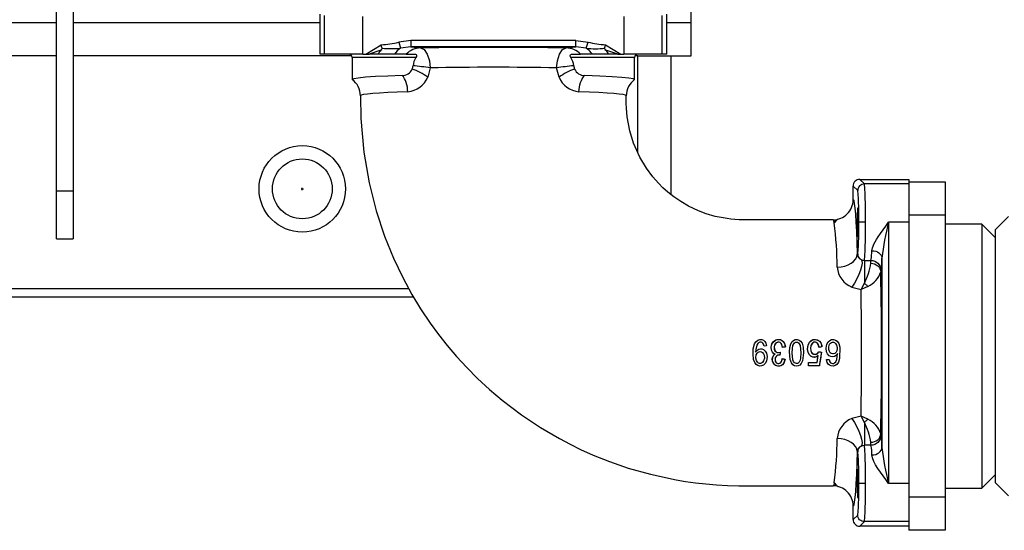
# Model space of a CAD drawing. Extents: x 4 to 1117, y 1 to 1800.
# Drawn here: x 262 to 410, y 1374 to 1450 of the extents above; entities that cross this region are included whole.
import ezdxf

# ---------------------------------------------------------------- set-up
doc = ezdxf.new("R2010")
doc.units = 0
doc.header["$LTSCALE"] = 12
doc.header["$MEASUREMENT"] = 0
doc.linetypes.add('SOLID_THIN', pattern=[0])
doc.layers.add('500', color=7, linetype='CONTINUOUS')

msp = doc.modelspace()

# ---------------------------------------------------------------- linework, layer by layer
at = {"layer": '500', "color": 7, "linetype": 'SOLID_THIN'}
for p, q in [((267.724907, 1424.687398), (267.724907, 1470.058981)), ((270.224907, 1470.058981), (270.224907, 1424.687398)), ((363.224907, 1449.99819), (363.224907, 1468.49819)), ((307.396209, 1445.24819), (307.396209, 1451.24819)), ((308.089061, 1445.24819), (308.089061, 1451.055947)), ((313.835558, 1445.24819), (313.835558, 1450.895863)), ((353.115558, 1450.895863), (353.115558, 1445.24819)), ((358.862055, 1445.24819), (358.862055, 1451.055947)), ((359.554907, 1445.24819), (359.554907, 1451.24819)), ((179.724907, 1449.99819), (267.724907, 1449.99819)), ((270.224907, 1449.99819), (307.396209, 1449.99819)), ((359.554907, 1449.99819), (363.224907, 1449.99819)), ((363.224907, 1444.99819), (363.224907, 1449.99819)), ((314.29273, 1445.24819), (316.59082, 1446.661727)), ((321.062326, 1447.333017), (319.226001, 1447.058327)), ((319.226001, 1447.058327), (319.496378, 1446.136034)), ((321.062326, 1446.333626), (319.496378, 1446.136034)), ((321.062326, 1447.333017), (321.062326, 1446.333626)), ((345.88879, 1447.333017), (321.062326, 1447.333017)), ((345.88879, 1446.333626), (321.062326, 1446.333626)), ((345.88879, 1447.333017), (347.725115, 1447.058327)), ((345.88879, 1446.333626), (345.88879, 1447.333017)), ((347.454738, 1446.136034), (345.88879, 1446.333626)), ((347.454738, 1446.136034), (347.725115, 1447.058327)), ((350.360296, 1446.661726), (352.658387, 1445.24819)), ((267.724907, 1444.99819), (179.724907, 1444.99819)), ((312.158571, 1444.99819), (270.224907, 1444.99819)), ((308.089061, 1445.24819), (307.396209, 1445.24819)), ((313.835558, 1445.24819), (308.089061, 1445.24819)), ((312.225558, 1444.74819), (312.225558, 1441.43466)), ((321.822487, 1444.74819), (312.225558, 1444.74819)), ((313.835558, 1445.24819), (314.29273, 1445.24819)), ((314.29273, 1445.24819), (314.761573, 1445.24819)), ((316.552911, 1445.841269), (314.761571, 1445.24821)), ((316.161438, 1445.24819), (314.761583, 1445.24819)), ((318.604232, 1445.24819), (316.161456, 1445.24819)), ((320.365274, 1445.24819), (318.604232, 1445.24819)), ((320.365274, 1445.24819), (321.635933, 1445.24819)), ((354.725558, 1444.74819), (345.128629, 1444.74819)), ((345.315183, 1445.24819), (346.585842, 1445.24819)), ((348.346884, 1445.24819), (346.585842, 1445.24819)), ((350.78966, 1445.24819), (348.346884, 1445.24819)), ((352.189545, 1445.24821), (350.398206, 1445.841269)), ((352.189533, 1445.24819), (350.789678, 1445.24819)), ((352.189543, 1445.24819), (352.658387, 1445.24819)), ((352.658387, 1445.24819), (353.115558, 1445.24819)), ((358.862055, 1445.24819), (353.115558, 1445.24819)), ((354.725558, 1441.434666), (354.725558, 1444.74819)), ((355.224907, 1444.99819), (354.792545, 1444.99819)), ((355.224907, 1444.99819), (360.224907, 1444.99819)), ((355.224907, 1430.414031), (355.224907, 1444.99819)), ((359.554907, 1445.24819), (358.862055, 1445.24819)), ((360.224907, 1424.130168), (360.224907, 1444.99819)), ((360.224907, 1444.99819), (363.224907, 1444.99819)), ((323.960173, 1443.185312), (323.590848, 1441.810172)), ((343.360268, 1441.810172), (342.990943, 1443.185312)), ((387.605558, 1423.347952), (387.605558, 1425.428148)), ((388.29841, 1424.735296), (387.605558, 1425.428148)), ((388.604949, 1426.427539), (389.2978, 1425.734687)), ((388.604949, 1426.427539), (395.975558, 1426.427539)), ((395.975558, 1425.734687), (389.2978, 1425.734687)), ((395.975558, 1426.427539), (395.975558, 1426.05319)), ((395.975558, 1426.05319), (395.975558, 1421.05319)), ((395.975558, 1426.05319), (401.475558, 1426.05319)), ((401.475558, 1426.05319), (401.475558, 1421.05319)), ((267.724907, 1424.687398), (270.224907, 1424.687398)), ((267.724907, 1417.49819), (267.724907, 1424.687398)), ((270.224907, 1424.687398), (270.224907, 1417.49819)), ((304.544907, 1424.99819), (304.904907, 1424.99819)), ((304.724907, 1424.81819), (304.724907, 1425.17819)), ((401.475558, 1421.05319), (395.975558, 1421.05319)), ((395.975558, 1421.05319), (395.975558, 1378.66319)), ((401.475558, 1421.05319), (401.475558, 1378.66319)), ((410.975558, 1420.85819), (408.975558, 1418.85819)), ((384.612521, 1420.336306), (384.603729, 1420.348193)), ((389.457885, 1419.98819), (388.458494, 1419.98819)), ((395.975558, 1419.98819), (392.940385, 1419.98819)), ((392.940385, 1419.98819), (392.940385, 1380.70819)), ((406.975558, 1419.70069), (401.475558, 1419.70069)), ((408.975558, 1417.70069), (406.975558, 1419.70069)), ((406.975558, 1419.70069), (406.975558, 1380.01569)), ((408.975558, 1418.85819), (408.975558, 1380.85819)), ((267.724907, 1417.49819), (270.224907, 1417.49819)), ((388.216387, 1415.15906), (388.29841, 1415.241083)), ((389.303522, 1414.25205), (390.290556, 1414.25205)), ((389.303522, 1414.25205), (389.303522, 1410.804223)), ((391.940994, 1414.587863), (391.940994, 1386.108516)), ((388.792681, 1409.863575), (389.303522, 1410.804223)), ((169.224907, 1409.99819), (320.752165, 1409.99819)), ((387.41754, 1410.2329), (388.792681, 1409.863584)), ((389.822671, 1410.343769), (388.792681, 1409.863575)), ((170.974907, 1408.74819), (321.457933, 1408.74819)), ((374.59682, 1401.376203), (374.216364, 1401.334509)), ((376.621413, 1400.430275), (376.574508, 1400.008125)), ((376.641792, 1400.455483), (376.621413, 1400.430275)), ((376.986858, 1401.154693), (377.001869, 1401.175551)), ((377.39796, 1401.243304), (377.001869, 1401.175551)), ((377.417448, 1401.228237), (377.39796, 1401.243304)), ((382.440576, 1400.50679), (382.450403, 1400.487603)), ((382.450403, 1400.487603), (382.825648, 1400.430275)), ((382.463492, 1401.194883), (382.479068, 1401.214639)), ((382.890794, 1401.256333), (382.479068, 1401.214639)), ((382.825648, 1400.430275), (382.510338, 1398.415942)), ((382.845617, 1400.444895), (382.825648, 1400.430275)), ((382.910245, 1401.240055), (382.890794, 1401.256333)), ((376.590078, 1399.989131), (376.574508, 1400.008125)), ((376.947197, 1399.469832), (376.962781, 1399.447864)), ((376.962781, 1399.447864), (377.356267, 1399.361871)), ((377.376863, 1399.376087), (377.356267, 1399.361871)), ((380.896241, 1398.893883), (380.91555, 1398.874574)), ((380.896241, 1398.893883), (382.183777, 1398.893883)), ((380.91555, 1398.415942), (380.91555, 1398.874574)), ((380.91555, 1398.874574), (382.200241, 1398.874574)), ((382.183777, 1398.893883), (382.200241, 1398.874574)), ((382.200241, 1398.874574), (382.369622, 1399.932555)), ((383.59682, 1399.322783), (383.990306, 1399.361871)), ((380.894752, 1398.395144), (380.91555, 1398.415942)), ((382.528134, 1398.395144), (380.894752, 1398.395144)), ((382.510338, 1398.415942), (380.91555, 1398.415942)), ((382.528134, 1398.395144), (382.510338, 1398.415942)), ((388.792681, 1390.832805), (387.41754, 1390.46348)), ((389.822671, 1390.352611), (388.792681, 1390.832805)), ((389.303522, 1389.892156), (388.792681, 1390.832805)), ((389.303522, 1389.892156), (389.303522, 1386.44433)), ((388.29841, 1385.455296), (388.216387, 1385.537319)), ((390.290556, 1386.44433), (389.303522, 1386.44433)), ((406.975558, 1380.01569), (408.975558, 1382.01569)), ((408.975558, 1380.85819), (410.975558, 1378.85819)), ((389.457885, 1380.70819), (388.458494, 1380.70819)), ((395.975558, 1380.70819), (392.940385, 1380.70819)), ((401.475558, 1380.01569), (406.975558, 1380.01569)), ((401.475558, 1378.66319), (395.975558, 1378.66319)), ((395.975558, 1378.66319), (395.975558, 1373.66319)), ((401.475558, 1378.66319), (401.475558, 1373.66319)), ((387.605558, 1375.268232), (387.605558, 1377.348428)), ((387.605558, 1375.268232), (388.29841, 1375.961083)), ((389.2978, 1374.961693), (388.604949, 1374.268841)), ((395.975558, 1374.961693), (389.2978, 1374.961693)), ((395.975558, 1374.268841), (388.604949, 1374.268841)), ((401.475558, 1373.66319), (395.975558, 1373.66319))]:
    msp.add_line(p, q, dxfattribs=at)
for points in [[(316.552623, 1445.841484, 0.283360514), (316.732015, 1446.140427)], [(316.59082, 1446.661726, 0.046931993), (319.226001, 1447.058327)], [(316.733095, 1446.140703, 0.036964594), (319.496378, 1446.136034)], [(322.532865, 1446.183485, 0.20501246), (320.365274, 1445.24819)], [(344.418251, 1446.183485, 0.008839377), (322.532865, 1446.183485)], [(346.585842, 1445.24819, 0.205124554), (344.418251, 1446.183485)], [(347.454738, 1446.136034, 0.049533253), (350.218022, 1446.140703)], [(347.725115, 1447.058327, 0.038994167), (350.360296, 1446.661726)], [(350.219101, 1446.140427, 0.283360672), (350.398493, 1445.841484)], [(312.225558, 1444.74819, 0.414213562), (311.725558, 1445.24819)], [(316.552692, 1445.841419, 0.164963072), (316.161193, 1445.248219)], [(321.822487, 1444.74819, 0.122386642), (321.387375, 1443.512554)], [(345.563741, 1443.512554, 0.119801312), (345.128629, 1444.74819)], [(350.789923, 1445.248219, 0.164963012), (350.398424, 1445.841419)], [(355.225558, 1445.24819, 0.414213562), (354.725558, 1444.74819)], [(321.255472, 1443.019425, 0.079424512), (321.387375, 1443.512554)], [(323.960173, 1443.185312, 0.015191198), (321.387375, 1443.512554)], [(342.990943, 1443.185312, 0.010165283), (323.960173, 1443.185312)], [(345.563741, 1443.512554, 0.015191439), (342.990943, 1443.185312)], [(345.563741, 1443.512554, 0.079054514), (345.695644, 1443.019425)], [(319.749737, 1442.046878, 0.298319074), (321.255472, 1443.019425)], [(320.59654, 1439.610846, 0.28651606), (323.590848, 1441.810172)], [(343.360268, 1441.810172, 0.287362908), (346.354576, 1439.610846)], [(345.695644, 1443.019425, 0.293398312), (347.201379, 1442.046878)], [(313.475557, 1438.996713, 0.24142077), (312.225557, 1441.434666)], [(354.725559, 1441.434666, 0.24142077), (353.475559, 1438.996713)], [(388.604949, 1426.427539, 0.414361245), (387.605558, 1425.428148)], [(389.457885, 1419.98819, 0.02653005), (389.2978, 1425.734687)], [(388.458494, 1419.98819, 0.032093571), (388.29841, 1424.735296)], [(384.603729, 1420.348193, 0.41423166), (387.605558, 1423.347952)], [(385.218214, 1413.227208, 0.026497006), (384.777304, 1419.875572)], [(388.29841, 1415.241083, 0.032093571), (388.458494, 1419.98819)], [(389.303522, 1414.25205, 0.028760095), (389.457885, 1419.98819)], [(392.940385, 1419.98819, 0.041067454), (391.940994, 1414.587863)], [(388.216387, 1415.15906, 0.24822941), (388.827735, 1414.359714)], [(389.303522, 1410.804223, 0.085766262), (390.266523, 1413.806631)], [(391.789642, 1412.755666, 0.045038935), (391.940994, 1414.587863)], [(385.218214, 1413.227208, 0.287338826), (387.41754, 1410.2329)], [(389.822671, 1410.343769, 0.209360723), (391.765609, 1412.532956)], [(391.765609, 1388.163423, 0.010010095), (391.765609, 1412.532957)], [(388.792681, 1390.832805, 0.010165147), (388.792683, 1409.863605)], [(375.889166, 1400.159265, 1.740367364), (377.356267, 1399.361871)], [(376.641792, 1400.455483, 0.000202351), (376.590078, 1399.989131)], [(382.845617, 1400.444895, 0.000887869), (382.528134, 1398.395144)], [(380.894752, 1398.395144, 0.000220103), (380.896241, 1398.893883)], [(382.183777, 1398.893883, 0.000429957), (382.344677, 1399.888363)], [(382.344677, 1399.888363, 0.004539207), (382.369622, 1399.932555)], [(387.41754, 1390.46348, 0.287362908), (385.218214, 1387.469172)], [(390.266523, 1386.889748, 0.08558837), (389.303522, 1389.892156)], [(391.765609, 1388.163423, 0.209419522), (389.822671, 1390.352611)], [(384.776707, 1380.817525, 0.02661587), (385.218214, 1387.469172)], [(391.940994, 1386.108516, 0.045038935), (391.789642, 1387.940714)], [(388.827735, 1386.336665, 0.254218764), (388.216387, 1385.537319)], [(388.458494, 1380.70819, 0.032093571), (388.29841, 1385.455296)], [(389.457885, 1380.70819, 0.024546592), (389.303522, 1386.44433)], [(390.441908, 1384.991207, 0.05645665), (390.290556, 1386.44433)], [(391.940994, 1386.108516, 0.035978665), (392.940385, 1380.70819)], [(387.605558, 1377.348428, 0.414233456), (384.603729, 1380.348189)], [(388.29841, 1375.961083, 0.032093571), (388.458494, 1380.70819)], [(389.2978, 1374.961693, 0.030077241), (389.457885, 1380.70819)], [(387.605558, 1375.268232, 0.414361245), (388.604949, 1374.268841)]]:
    msp.add_lwpolyline(points, format="xyb", dxfattribs=at)
for points in [[(316.733067, 1446.140773), (316.664514, 1446.390029), (316.59082, 1446.661727)], [(319.496378, 1446.136034), (319.013159, 1445.768711), (318.604232, 1445.24819)], [(321.062326, 1446.333626), (322.080129, 1446.26224), (322.532865, 1446.183485)], [(322.532865, 1446.183485), (323.049526, 1445.947047), (323.526982, 1445.273532), (323.847615, 1444.270599), (323.960173, 1443.185312)], [(342.990943, 1443.185312), (343.103501, 1444.270599), (343.424134, 1445.273532), (343.90159, 1445.947047), (344.418251, 1446.183485)], [(344.418251, 1446.183485), (344.867463, 1446.261885), (345.88879, 1446.333626)], [(348.346884, 1445.24819), (348.254311, 1445.389859), (348.155508, 1445.523711), (348.050856, 1445.649229), (347.94076, 1445.765926), (347.825646, 1445.873352), (347.70596, 1445.971091), (347.582165, 1446.058765), (347.454738, 1446.136034)], [(350.218022, 1446.140703), (350.286598, 1446.390021), (350.360296, 1446.661726)], [(321.635933, 1445.24819), (321.767656, 1445.230399), (321.857132, 1445.18496), (321.913595, 1445.110431), (321.928847, 1445.027667), (321.903167, 1444.900936), (321.822487, 1444.74819)], [(345.128629, 1444.74819), (345.031892, 1444.953074), (345.024053, 1445.058321), (345.060512, 1445.150688), (345.128138, 1445.20756), (345.240368, 1445.242962), (345.315183, 1445.24819)], [(319.749737, 1442.046878), (317.597728, 1441.967752), (315.729237, 1441.875791), (314.257499, 1441.777097), (313.152035, 1441.669095), (312.463601, 1441.554347), (312.225558, 1441.43466)], [(320.59654, 1439.610846), (320.576894, 1439.965403), (320.530431, 1440.314987), (320.457803, 1440.654697), (320.360028, 1440.979767), (320.238477, 1441.28564), (320.094855, 1441.568025), (319.931177, 1441.822963), (319.749737, 1442.046878)], [(323.590848, 1441.810172), (323.32768, 1441.983882), (323.048837, 1442.15536), (322.757905, 1442.322402), (322.458621, 1442.48286), (322.154832, 1442.634672), (321.850443, 1442.775887), (321.549367, 1442.90469), (321.255472, 1443.019425)], [(345.695644, 1443.019425), (345.401749, 1442.90469), (345.100673, 1442.775887), (344.796284, 1442.634672), (344.492496, 1442.48286), (344.193212, 1442.322402), (343.902279, 1442.15536), (343.623436, 1441.983882), (343.360268, 1441.810172)], [(346.354576, 1439.610846), (346.374222, 1439.965403), (346.420685, 1440.314987), (346.493313, 1440.654697), (346.591089, 1440.979767), (346.712639, 1441.28564), (346.856261, 1441.568025), (347.019939, 1441.822963), (347.201379, 1442.046878)], [(354.725558, 1441.434666), (354.513037, 1441.547941), (353.862184, 1441.660925), (352.812361, 1441.76745), (351.341844, 1441.869019), (349.469789, 1441.962572), (347.201379, 1442.046878)], [(320.59654, 1439.610846), (319.002825, 1439.550699), (317.581783, 1439.483904), (316.355994, 1439.411642), (315.338954, 1439.334898), (314.529825, 1439.253689), (313.945044, 1439.169366), (313.593498, 1439.083589), (313.475555, 1438.996361)], [(313.486883, 1438.996647), (313.52616, 1435.586909), (313.961762, 1430.530263), (314.762115, 1425.890242), (315.833573, 1421.68286), (317.089256, 1417.911655), (318.451606, 1414.57096), (319.851554, 1411.648111), (321.228449, 1409.125634), (322.530724, 1406.983707), (323.988492, 1404.810142), (325.233098, 1403.109592), (326.526653, 1401.47066), (327.933794, 1399.817053), (329.45973, 1398.157253), (331.109459, 1396.500545), (332.887459, 1394.856843), (334.795907, 1393.237944), (337.710796, 1391.021589), (340.590918, 1389.100444), (343.405863, 1387.451547), (345.023309, 1386.597562), (346.608811, 1385.822554), (348.501775, 1384.974116), (350.929811, 1384.002607), (353.753065, 1383.029243), (357.096137, 1382.082252), (360.970625, 1381.250233), (362.395682, 1381.013539), (363.881165, 1380.805621), (365.42667, 1380.630908), (367.031573, 1380.493995), (368.695008, 1380.399602), (370.415854, 1380.352604), (371.823846, 1380.34819), (377.048728, 1380.34819), (382.901622, 1380.34819), (384.603729, 1380.34819)], [(353.475559, 1438.996361), (353.358016, 1439.083311), (353.00294, 1439.169936), (352.4178, 1439.254149), (351.611347, 1439.334968), (350.583611, 1439.412378), (349.354706, 1439.484672), (347.94539, 1439.550842), (346.354576, 1439.610846)], [(384.603729, 1420.34819), (384.531441, 1420.34819), (380.047702, 1420.34819), (375.931309, 1420.34819), (374.279594, 1420.34819), (372.69535, 1420.34819), (371.178579, 1420.34819), (370.473042, 1420.360391), (369.826216, 1420.396346), (369.212586, 1420.452547), (368.632605, 1420.52563), (366.869706, 1420.869814), (365.516928, 1421.264124), (364.323375, 1421.712844), (362.828391, 1422.421574), (361.689602, 1423.083932), (360.631479, 1423.808639), (359.738064, 1424.515177), (358.995901, 1425.178703), (358.321949, 1425.851773), (357.484228, 1426.800828), (356.52014, 1428.090954), (355.513876, 1429.767178), (354.575999, 1431.866603), (354.000053, 1433.730812), (353.608481, 1435.839622), (353.540858, 1436.484888), (353.49622, 1437.148023), (353.476413, 1437.828205), (353.475641, 1438.9922)], [(389.2978, 1425.734687), (389.102978, 1425.715276), (388.915631, 1425.658264), (388.742948, 1425.565837), (388.591554, 1425.441542), (388.46726, 1425.290149), (388.374833, 1425.117466), (388.31782, 1424.930119), (388.29841, 1424.735296)], [(387.605558, 1423.347954), (387.692042, 1423.202885), (387.778181, 1422.787404), (387.861676, 1422.112441), (387.942169, 1421.182172), (388.019105, 1420.001834), (388.090939, 1418.593268), (388.156914, 1416.973985), (388.216387, 1415.15906)], [(388.218414, 1419.98819), (388.219541, 1419.619187), (388.222889, 1419.261397), (388.228356, 1418.92569), (388.235775, 1418.622266), (388.244922, 1418.360345), (388.255517, 1418.147886), (388.267241, 1417.991343), (388.279735, 1417.895473), (388.292621, 1417.86319), (388.305507, 1417.895473), (388.318001, 1417.991343), (388.329724, 1418.147886), (388.34032, 1418.360345), (388.349466, 1418.622266), (388.356886, 1418.92569), (388.362352, 1419.261397), (388.3657, 1419.619187), (388.366827, 1419.98819), (388.3657, 1420.357192), (388.362352, 1420.714983), (388.356886, 1421.05069), (388.349466, 1421.354113), (388.34032, 1421.616034), (388.329724, 1421.828494), (388.318001, 1421.985037), (388.305507, 1422.080906), (388.292621, 1422.11319), (388.279735, 1422.080906), (388.267241, 1421.985037), (388.255517, 1421.828494), (388.244922, 1421.616034), (388.235775, 1421.354113), (388.228356, 1421.05069), (388.222889, 1420.714983), (388.219541, 1420.357192), (388.218414, 1419.98819)], [(384.603729, 1420.348191), (384.69068, 1420.230647), (384.777304, 1419.875572)], [(384.776735, 1419.878704), (384.690957, 1420.23025), (384.690687, 1420.230615)], [(385.334807, 1420.439393), (385.049698, 1420.261394), (384.775771, 1419.883984)], [(390.441908, 1415.705172), (390.526579, 1416.151964), (390.61753, 1416.408961), (390.74089, 1416.689285), (390.912499, 1417.022897), (391.12478, 1417.390973), (391.377733, 1417.793948), (391.708194, 1418.286087), (392.108207, 1418.853463), (392.50515, 1419.398864), (392.940385, 1419.98819)], [(385.218214, 1413.227208), (385.793515, 1413.272978), (386.34745, 1413.388793), (386.859448, 1413.570353), (387.310494, 1413.810914), (387.683836, 1414.101542), (387.965611, 1414.431444), (388.145353, 1414.788369), (388.216387, 1415.15906)], [(388.29841, 1415.241083), (388.307665, 1415.106589), (388.334934, 1414.974541), (388.379721, 1414.847342), (388.441212, 1414.727308), (388.518287, 1414.61662), (388.609544, 1414.517294), (388.713323, 1414.431136), (388.827735, 1414.359714)], [(390.290556, 1414.25205), (390.371567, 1414.691977), (390.441908, 1415.705172)], [(390.441908, 1415.705172), (390.730163, 1415.679331), (391.007664, 1415.612775), (391.264062, 1415.507989), (391.489792, 1415.368879), (391.676434, 1415.200637), (391.817026, 1415.009537), (391.906323, 1414.802707), (391.940994, 1414.587863)], [(388.827735, 1414.359714), (388.933007, 1414.162492), (388.946253, 1413.816684), (388.866669, 1413.343291), (388.699089, 1412.771057), (388.453687, 1412.134733), (388.145366, 1411.472957), (387.792848, 1410.825916), (387.41754, 1410.2329)], [(388.827735, 1414.359714), (389.058524, 1414.27878), (389.303522, 1414.25205)], [(390.266523, 1413.806631), (390.276583, 1414.083897), (390.290556, 1414.25205)], [(390.266523, 1413.806631), (390.55564, 1413.778199), (390.833905, 1413.703026), (391.090874, 1413.583934), (391.3169, 1413.425393), (391.503499, 1413.233353), (391.643668, 1413.015024), (391.732145, 1412.778601), (391.765609, 1412.532956)], [(390.290556, 1414.25205), (390.582569, 1414.22268), (390.863394, 1414.137106), (391.122274, 1413.998608), (391.349289, 1413.81249), (391.535742, 1413.585885), (391.674491, 1413.327472), (391.760219, 1413.047153), (391.789642, 1412.755666)], [(391.789642, 1412.755666), (391.777193, 1412.686818), (391.765609, 1412.532956)], [(389.822671, 1410.343769), (389.762266, 1410.394187), (389.700083, 1410.447074), (389.636364, 1410.502227), (389.571356, 1410.55943), (389.505311, 1410.618463), (389.438484, 1410.679097), (389.371134, 1410.741097), (389.303522, 1410.804223)], [(372.936885, 1400.438092), (373.112688, 1400.686199), (373.413894, 1400.896026), (373.647896, 1400.954964), (373.888025, 1400.934259), (374.131836, 1400.82983), (374.382478, 1400.600737), (374.55523, 1400.295739), (374.653852, 1399.790189), (374.574809, 1399.098506), (374.395007, 1398.747187), (374.10519, 1398.477379), (373.837725, 1398.368704), (373.549767, 1398.353155), (373.259416, 1398.437224), (373.014846, 1398.602794), (372.800475, 1398.872569), (372.615011, 1399.367243), (372.541537, 1400.134979), (372.57481, 1400.925466), (372.779098, 1401.707952), (372.977512, 1402.02006), (373.273197, 1402.248932), (373.590632, 1402.343077), (373.894817, 1402.32667), (374.144055, 1402.225564), (374.346699, 1402.049201), (374.493232, 1401.804743), (374.59682, 1401.376203)], [(374.216364, 1401.334509), (374.12811, 1401.655755), (374.036527, 1401.800772), (373.899999, 1401.90744), (373.758444, 1401.949759), (373.56693, 1401.942925), (373.391187, 1401.871513), (373.253539, 1401.752028), (373.108334, 1401.500203), (372.951374, 1400.85125), (372.936885, 1400.438092)], [(375.846695, 1400.154026), (375.62994, 1400.2647), (375.463528, 1400.443615), (375.320566, 1400.762011), (375.276861, 1401.218791), (375.381027, 1401.686917), (375.644018, 1402.067251), (375.975729, 1402.291682), (376.329527, 1402.368384), (376.66469, 1402.327965), (376.969104, 1402.169105), (377.184277, 1401.944076), (377.343549, 1401.621141), (377.417448, 1401.228237)], [(375.889166, 1400.159265), (375.662825, 1400.262571), (375.486718, 1400.440715), (375.344211, 1400.74329), (375.293342, 1401.180726), (375.379879, 1401.633639), (375.579244, 1401.969082), (375.877431, 1402.220069), (376.182799, 1402.331436), (376.506834, 1402.339973), (376.847202, 1402.226661), (377.085403, 1402.034545), (377.273168, 1401.750232), (377.39796, 1401.243304)], [(377.001869, 1401.175551), (376.879439, 1401.607674), (376.776076, 1401.772178), (376.624822, 1401.897134), (376.458612, 1401.949766), (376.255862, 1401.941863), (376.069252, 1401.865552), (375.895818, 1401.707838), (375.776282, 1401.499774), (375.715744, 1401.189755), (375.748066, 1400.864796), (375.846176, 1400.649181), (376.012524, 1400.479561), (376.18249, 1400.397655), (376.36988, 1400.376206), (376.621413, 1400.430275)], [(376.986858, 1401.154693), (376.868395, 1401.586825), (376.769404, 1401.750092), (376.623081, 1401.875873), (376.460481, 1401.929681), (376.264853, 1401.923679), (376.08394, 1401.851821), (375.915243, 1401.701514), (375.797149, 1401.502002), (375.738657, 1401.255922), (375.762907, 1400.877758), (375.856066, 1400.665911), (376.016617, 1400.498126), (376.18053, 1400.416425), (376.362203, 1400.393345), (376.641792, 1400.455483)], [(378.043386, 1400.513722), (378.091121, 1401.125305), (378.248293, 1401.713679), (378.430507, 1402.031372), (378.638621, 1402.22185), (378.901211, 1402.328627), (379.163436, 1402.3458), (379.469387, 1402.261825), (379.686585, 1402.102869), (379.919156, 1401.776476), (380.086338, 1401.197259), (380.144377, 1400.349493)], [(378.469381, 1400.985467), (378.54777, 1401.432889), (378.666404, 1401.69417), (378.806142, 1401.852861), (378.935551, 1401.928289), (379.083662, 1401.954693), (379.224163, 1401.933866), (379.364234, 1401.861803), (379.508097, 1401.71039), (379.632813, 1401.451951), (379.743074, 1400.349493)], [(382.344677, 1399.888363), (382.083081, 1399.729087), (381.806161, 1399.665687), (381.524061, 1399.696535), (381.257954, 1399.823177), (380.987522, 1400.091735), (380.818496, 1400.431523), (380.744064, 1400.969853), (380.83293, 1401.539392), (381.051255, 1401.96207), (381.289011, 1402.198548), (381.596416, 1402.338337), (381.900908, 1402.36857), (382.263834, 1402.290295), (382.54567, 1402.105499), (382.749535, 1401.844298), (382.88599, 1401.44226), (382.910245, 1401.240055)], [(382.369622, 1399.932555), (382.115051, 1399.762653), (381.845873, 1399.686683), (381.566664, 1399.704092), (381.301785, 1399.815327), (381.036303, 1400.056586), (380.856419, 1400.37528), (380.763438, 1400.869578), (380.844598, 1401.514982), (381.055297, 1401.934108), (381.28877, 1402.173244), (381.593441, 1402.316009), (381.891805, 1402.347798), (382.24953, 1402.273809), (382.530347, 1402.092199), (382.731542, 1401.836746), (382.866912, 1401.443818), (382.890794, 1401.256333)], [(382.479068, 1401.214639), (382.3575, 1401.633262), (382.237104, 1401.795931), (382.070792, 1401.912084), (381.880614, 1401.95452), (381.716204, 1401.934742), (381.545354, 1401.853298), (381.372963, 1401.68135), (381.254367, 1401.457988), (381.182515, 1401.059034), (381.227773, 1400.628797), (381.335748, 1400.397891), (381.516838, 1400.217), (381.699984, 1400.131631), (381.90074, 1400.110543), (382.111571, 1400.159526), (382.285616, 1400.268766), (382.421886, 1400.435988), (382.450403, 1400.487603)], [(382.463492, 1401.194883), (382.346484, 1401.613481), (382.233618, 1401.772223), (382.076322, 1401.887949), (381.923471, 1401.93195), (381.765059, 1401.925905), (381.595253, 1401.862284), (381.430453, 1401.722506), (381.283096, 1401.481076), (381.203043, 1401.108873), (381.248752, 1400.619883), (381.356227, 1400.399184), (381.532722, 1400.227328), (381.711327, 1400.146713), (381.906162, 1400.128368), (382.111118, 1400.178392), (382.279385, 1400.286637), (382.410044, 1400.450273), (382.440576, 1400.50679)], [(385.267179, 1400.266105), (385.032276, 1399.958181), (384.787645, 1399.80345), (384.503475, 1399.742479), (384.246903, 1399.779644), (384.014665, 1399.901135), (383.759665, 1400.1712), (383.604126, 1400.506205), (383.537632, 1401.071035), (383.655286, 1401.667541), (383.855707, 1402.018062), (384.078263, 1402.216825), (384.355017, 1402.328966), (384.6463, 1402.343004), (384.950635, 1402.256924), (385.196395, 1402.081955), (385.432833, 1401.759802), (385.603501, 1401.197132), (385.57728, 1399.473916), (385.394283, 1398.925853), (385.161227, 1398.614857), (384.902562, 1398.43332), (384.596028, 1398.351877), (384.295602, 1398.371893), (384.045837, 1398.476755), (383.84396, 1398.656904), (383.698209, 1398.903877), (383.59682, 1399.322783)], [(383.947126, 1401.245439), (384.064144, 1401.626174), (384.212894, 1401.816019), (384.352952, 1401.913361), (384.492339, 1401.952402), (384.63655, 1401.945443), (384.792095, 1401.887528), (384.960682, 1401.748287), (385.116829, 1401.503523), (385.199859, 1401.142467), (385.204638, 1401.016594)], [(372.981185, 1399.64591), (373.035223, 1400.047957), (373.145955, 1400.276319), (373.296232, 1400.430103), (373.452196, 1400.507242), (373.624694, 1400.5291), (373.807874, 1400.493032), (373.96488, 1400.399886), (374.130753, 1400.208281), (374.223469, 1399.976947), (374.2494, 1399.542704)], [(377.376863, 1399.376087), (377.189542, 1398.791315), (376.983219, 1398.545182), (376.70601, 1398.381325), (376.405791, 1398.327281), (376.103361, 1398.36995), (375.823452, 1398.519697), (375.620071, 1398.734292), (375.475117, 1399.046429), (375.439155, 1399.453317), (375.513353, 1399.763712), (375.692111, 1400.030194), (375.846695, 1400.154026)], [(375.889166, 1400.159265), (375.867817, 1400.156633), (375.846695, 1400.154026)], [(377.417448, 1401.228237), (377.3098, 1401.209852), (377.202153, 1401.191466), (377.094506, 1401.17308), (376.986858, 1401.154693)], [(380.144377, 1400.349493), (379.99611, 1399.144137), (379.799483, 1398.724478), (379.601742, 1398.512435), (379.340861, 1398.381221), (379.083192, 1398.348224), (378.781047, 1398.402527), (378.533206, 1398.556447), (378.326786, 1398.823117), (378.132278, 1399.36456), (378.043386, 1400.513722)], [(379.743074, 1400.349493), (379.695722, 1399.54135), (379.624557, 1399.222231), (379.465672, 1398.931281), (379.341975, 1398.815529), (379.214214, 1398.755758), (379.073455, 1398.7428), (378.934172, 1398.774016), (378.801363, 1398.85362), (378.651424, 1399.028425), (378.535534, 1399.307751), (378.442763, 1400.36624), (378.469381, 1400.985467)], [(382.440576, 1400.50679), (382.541837, 1400.491316), (382.643097, 1400.475842), (382.744357, 1400.460368), (382.845617, 1400.444895)], [(382.910245, 1401.240055), (382.798557, 1401.228762), (382.686868, 1401.217469), (382.57518, 1401.206176), (382.463492, 1401.194883)], [(385.204638, 1401.016594), (385.152224, 1400.648071), (385.034688, 1400.421572), (384.846125, 1400.24886), (384.678721, 1400.181637), (384.498568, 1400.173263), (384.317634, 1400.227763), (384.177713, 1400.33129), (384.037526, 1400.528473), (383.949141, 1400.833677), (383.947126, 1401.245439)], [(383.990306, 1399.361871), (384.108633, 1398.995278), (384.216556, 1398.865361), (384.359149, 1398.775137), (384.522865, 1398.741825), (384.676867, 1398.762009), (384.826015, 1398.836362), (384.980877, 1398.994925), (385.151053, 1399.339651), (385.267179, 1400.266105)], [(374.2494, 1399.542704), (374.139394, 1399.133748), (373.977964, 1398.911825), (373.821254, 1398.795082), (373.667142, 1398.74613), (373.505464, 1398.751347), (373.356056, 1398.810638), (373.197561, 1398.948556), (373.058516, 1399.179823), (372.984424, 1399.538201), (372.981185, 1399.64591)], [(376.574508, 1400.008125), (376.349311, 1400.004648), (376.162438, 1399.931134), (376.008865, 1399.803192), (375.894708, 1399.607121), (375.855352, 1399.365095), (375.890271, 1399.112622), (375.977898, 1398.945178), (376.11665, 1398.816782), (376.289831, 1398.74925), (376.447857, 1398.745989), (376.616931, 1398.799987), (376.746475, 1398.899139), (376.850316, 1399.044811), (376.947269, 1399.345428), (376.962781, 1399.447864)], [(376.590078, 1399.989131), (376.30024, 1399.974144), (376.119095, 1399.880432), (375.977885, 1399.734451), (375.894824, 1399.543832), (375.876936, 1399.276183), (375.925756, 1399.071702), (376.046567, 1398.897255), (376.197377, 1398.796419), (376.35764, 1398.761779), (376.512251, 1398.778872), (376.664162, 1398.852816), (376.775963, 1398.96261), (376.882529, 1399.168094), (376.947197, 1399.469832)], [(376.947197, 1399.469832), (377.054614, 1399.446394), (377.16203, 1399.422958), (377.269447, 1399.399522), (377.376863, 1399.376087)], [(387.41754, 1390.46348), (387.792848, 1389.870464), (388.145366, 1389.223423), (388.453687, 1388.561647), (388.699089, 1387.925322), (388.866669, 1387.353089), (388.946253, 1386.879695), (388.933007, 1386.533888), (388.827735, 1386.336665)], [(389.822671, 1390.352611), (389.762266, 1390.302193), (389.700083, 1390.249305), (389.636364, 1390.194153), (389.571356, 1390.13695), (389.505311, 1390.077917), (389.438484, 1390.017283), (389.371134, 1389.955282), (389.303522, 1389.892156)], [(388.216387, 1385.537319), (388.145353, 1385.908011), (387.965611, 1386.264935), (387.683836, 1386.594838), (387.310494, 1386.885466), (386.859448, 1387.126027), (386.34745, 1387.307586), (385.793515, 1387.423402), (385.218214, 1387.469172)], [(390.266523, 1386.889748), (390.55564, 1386.91818), (390.833905, 1386.993354), (391.090874, 1387.112446), (391.3169, 1387.270987), (391.503499, 1387.463026), (391.643668, 1387.681355), (391.732145, 1387.917779), (391.765609, 1388.163423)], [(390.290556, 1386.44433), (390.276583, 1386.612483), (390.266523, 1386.889748)], [(391.789642, 1387.940714), (391.760219, 1387.649227), (391.674491, 1387.368908), (391.535742, 1387.110495), (391.349289, 1386.883889), (391.122274, 1386.697772), (390.863394, 1386.559273), (390.582569, 1386.4737), (390.290556, 1386.44433)], [(391.789642, 1387.940714), (391.777108, 1388.010353), (391.765609, 1388.163423)], [(388.216387, 1385.537319), (388.156575, 1383.713716), (388.090199, 1382.08687), (388.018562, 1380.684599), (387.942059, 1379.512737), (387.861417, 1378.581883), (387.777534, 1377.904834), (387.692056, 1377.493088), (387.605558, 1377.348428)], [(388.827735, 1386.336665), (388.713323, 1386.265243), (388.609544, 1386.179086), (388.518287, 1386.07976), (388.441212, 1385.969072), (388.379721, 1385.849037), (388.334934, 1385.721839), (388.307665, 1385.589791), (388.29841, 1385.455296)], [(388.827735, 1386.336665), (389.056855, 1386.417222), (389.303522, 1386.44433)], [(390.441908, 1384.991207), (390.730162, 1385.017049), (391.007664, 1385.083604), (391.264062, 1385.188391), (391.489792, 1385.3275), (391.676434, 1385.495743), (391.817026, 1385.686843), (391.906323, 1385.893673), (391.940994, 1386.108516)], [(392.940385, 1380.70819), (392.520553, 1381.276513), (392.111427, 1381.838412), (391.717675, 1382.395883), (391.346402, 1382.950642), (390.996703, 1383.522753), (390.734668, 1384.019886), (390.524904, 1384.550023), (390.441908, 1384.991207)], [(388.218414, 1380.70819), (388.219541, 1380.339187), (388.222889, 1379.981397), (388.228356, 1379.64569), (388.235775, 1379.342266), (388.244922, 1379.080345), (388.255517, 1378.867886), (388.267241, 1378.711343), (388.279735, 1378.615473), (388.292621, 1378.58319), (388.305507, 1378.615473), (388.318001, 1378.711343), (388.329724, 1378.867886), (388.34032, 1379.080345), (388.349466, 1379.342266), (388.356886, 1379.64569), (388.362352, 1379.981397), (388.3657, 1380.339187), (388.366827, 1380.70819), (388.3657, 1381.077192), (388.362352, 1381.434983), (388.356886, 1381.77069), (388.349466, 1382.074113), (388.34032, 1382.336034), (388.329724, 1382.548494), (388.318001, 1382.705037), (388.305507, 1382.800906), (388.292621, 1382.83319), (388.279735, 1382.800906), (388.267241, 1382.705037), (388.255517, 1382.548494), (388.244922, 1382.336034), (388.235775, 1382.074113), (388.228356, 1381.77069), (388.222889, 1381.434983), (388.219541, 1381.077192), (388.218414, 1380.70819)], [(384.776707, 1380.817525), (384.69092, 1380.466029), (384.603729, 1380.348187)], [(384.775202, 1380.809299), (385.05092, 1380.435196), (385.336724, 1380.256497)], [(389.2978, 1374.961693), (389.102978, 1374.981103), (388.915631, 1375.038116), (388.742948, 1375.130543), (388.591554, 1375.254837), (388.46726, 1375.406231), (388.374833, 1375.578914), (388.31782, 1375.766261), (388.29841, 1375.961083)]]:
    msp.add_lwpolyline(points, dxfattribs=at)
for radius in [6.5, 4.5]:
    msp.add_circle((304.724907, 1424.99819), radius, dxfattribs=at)

doc.saveas('drawing.dxf')
